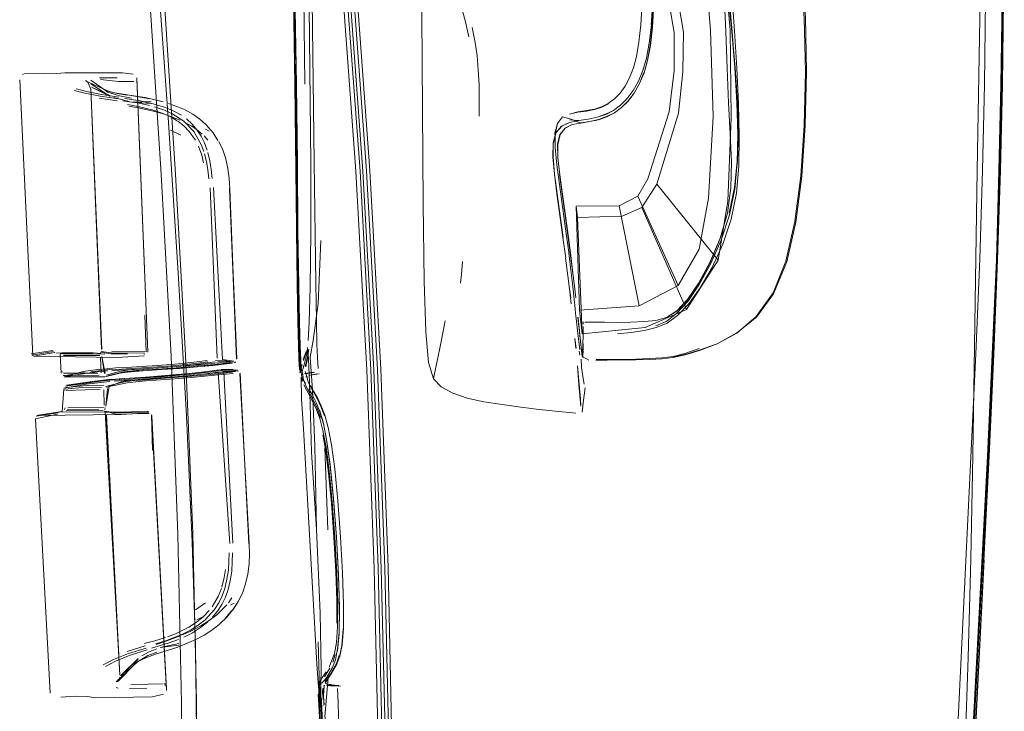
# Model space of a CAD drawing. Units: metres. Extents: x 3.84 to 12.66, y -5.37 to -2.09.
# Drawn here: x 10.88 to 11.01, y -2.69 to -2.6 of the extents above; entities that cross this region are included whole.
import ezdxf

# ---------------------------------------------------------------- set-up
doc = ezdxf.new("R2010")
doc.units = ezdxf.units.M
doc.header["$MEASUREMENT"] = 0

# ---------------------------------------------------------------- blocks, each defined once
blk = doc.blocks.new('9d5700f3-ecff-497b-a10d-882cb5aab586')
at = {"color": 18, "lineweight": 9, "true_color": 0x000000}
for p, q in [((10.91469, -2.60615), (10.9142, -2.57125)), ((11.0065, -2.61793), (11.00691, -2.59452)), ((10.8761, -2.60482), (10.87635, -2.6047)), ((10.8847, -2.60564), (10.88514, -2.60595)), ((10.88903, -2.60528), (10.88664, -2.60527)), ((10.95953, -2.60701), (10.96025, -2.60573)), ((10.88657, -2.60806), (10.88905, -2.60841)), ((10.89832, -2.60966), (10.89936, -2.61023)), ((10.89936, -2.61023), (10.90032, -2.61091)), ((10.89725, -2.61112), (10.89627, -2.61056)), ((10.90032, -2.61091), (10.90118, -2.61171)), ((10.89632, -2.61242), (10.89774, -2.61309)), ((10.89923, -2.61187), (10.89982, -2.61229)), ((10.90163, -2.61256), (10.90113, -2.6123)), ((10.90092, -2.61321), (10.90143, -2.61379)), ((11.0059, -2.6569), (11.0065, -2.61793)), ((10.96275, -2.61981), (10.9607, -2.62301)), ((10.93623, -2.63037), (10.93608, -2.63213)), ((10.95152, -2.63597), (10.95155, -2.63632)), ((10.95162, -2.63694), (10.95155, -2.63632)), ((10.95171, -2.63785), (10.95162, -2.63694)), ((10.96034, -2.63641), (10.95219, -2.637)), ((10.93386, -2.63847), (10.93371, -2.6392)), ((10.95179, -2.63853), (10.95171, -2.63785)), ((10.95179, -2.63853), (10.95193, -2.63982)), ((10.93371, -2.6392), (10.93315, -2.642)), ((10.95223, -2.64243), (10.95193, -2.63982)), ((10.95213, -2.63925), (10.9522, -2.63995)), ((10.9527, -2.63862), (10.9527, -2.63893)), ((10.95254, -2.64334), (10.95228, -2.64087)), ((10.97098, -2.6416), (10.97367, -2.64014)), ((10.88025, -2.64251), (10.87728, -2.643)), ((10.93285, -2.64352), (10.93315, -2.642)), ((10.87737, -2.64316), (10.88035, -2.64269)), ((10.88129, -2.64309), (10.88136, -2.64318)), ((10.8928, -2.64302), (10.89271, -2.64305)), ((10.95216, -2.64262), (10.95222, -2.64318)), ((10.95258, -2.64331), (10.95262, -2.64288)), ((11.00634, -2.643), (11.00373, -2.69689)), ((10.90491, -2.64416), (10.9044, -2.64423)), ((10.9052, -2.64409), (10.90505, -2.6442)), ((10.91492, -2.64413), (10.91481, -2.64471)), ((10.95194, -2.64464), (10.95214, -2.6472)), ((10.88154, -2.64542), (10.88157, -2.64548)), ((10.90282, -2.64565), (10.90283, -2.64548)), ((10.90703, -2.66894), (10.90586, -2.64565)), ((10.91486, -2.64575), (10.91472, -2.64539)), ((10.91503, -2.64613), (10.91483, -2.64612)), ((10.88176, -2.64796), (10.88181, -2.64789)), ((10.91515, -2.6468), (10.91513, -2.64676)), ((10.91542, -2.64739), (10.91515, -2.6468)), ((10.91588, -2.64808), (10.91544, -2.64733)), ((10.88186, -2.65061), (10.88189, -2.65047)), ((10.88196, -2.65038), (10.8819, -2.65045)), ((10.88742, -2.65055), (10.88729, -2.65053)), ((10.88746, -2.65043), (10.88745, -2.65035)), ((10.91682, -2.65169), (10.91635, -2.65043)), ((10.91686, -2.65018), (10.91735, -2.65145)), ((10.881, -2.65107), (10.87798, -2.65151)), ((10.88743, -2.65101), (10.88727, -2.65091)), ((10.88957, -2.6513), (10.89327, -2.65105)), ((10.89325, -2.65089), (10.89335, -2.65091)), ((10.91765, -2.65469), (10.91769, -2.65496)), ((10.91781, -2.66705), (10.91739, -2.65584)), ((11.0073, -2.67116), (11.00588, -2.69723)), ((10.90109, -2.67702), (10.89973, -2.67797)), ((10.90424, -2.67701), (10.90469, -2.67633)), ((10.90501, -2.67706), (10.90453, -2.67732)), ((10.90464, -2.67811), (10.90386, -2.6791)), ((10.90049, -2.68017), (10.8991, -2.68089)), ((10.90049, -2.68017), (10.90163, -2.67945)), ((10.90296, -2.67997), (10.90198, -2.68075)), ((10.89782, -2.68145), (10.8991, -2.68089)), ((10.91937, -2.68101), (10.91935, -2.68126)), ((10.89287, -2.68292), (10.89043, -2.68366)), ((10.89291, -2.68254), (10.89277, -2.68258)), ((10.89979, -2.68205), (10.89735, -2.68309)), ((10.88745, -2.68571), (10.88881, -2.68499)), ((10.89129, -2.68548), (10.89168, -2.68516)), ((10.88942, -2.68719), (10.88917, -2.68765)), ((10.8956, -2.68831), (10.89556, -2.68798)), ((10.9169, -2.688), (10.91681, -2.68823)), ((10.91721, -2.68836), (10.91741, -2.68831)), ((10.91763, -2.68807), (10.91746, -2.68789)), ((10.91751, -2.6877), (10.91754, -2.68766)), ((10.9179, -2.6882), (10.91825, -2.68821)), ((10.91832, -2.68819), (10.91797, -2.68816)), ((10.88916, -2.68868), (10.88892, -2.68857)), ((10.89073, -2.68874), (10.89311, -2.6887)), ((10.91718, -2.68869), (10.91718, -2.68918)), ((10.91671, -2.69096), (10.91667, -2.69026)), ((10.91679, -2.69005), (10.91683, -2.69051)), ((10.9172, -2.69112), (10.91717, -2.69107))]:
    blk.add_line(p, q, dxfattribs=at)
for points in [[(10.89739, -2.63192), (10.896, -2.61069), (10.8944, -2.5885), (10.89263, -2.56601), (10.89075, -2.54421), (10.88882, -2.52404), (10.88689, -2.5065), (10.88502, -2.49253), (10.88304, -2.48135)], [(10.91275, -2.57125), (10.91331, -2.6062), (10.91323, -2.59473), (10.91269, -2.56009), (10.9126, -2.54989), (10.91264, -2.54095), (10.91302, -2.53326)], [(10.91265, -2.54099), (10.91263, -2.54991), (10.91274, -2.5601), (10.91352, -2.6062), (10.91366, -2.61685)], [(10.89643, -2.64329), (10.89504, -2.61843), (10.89205, -2.57219), (10.89063, -2.55181)], [(11.00954, -2.61795), (11.00981, -2.60621), (11.00998, -2.59455), (11.01007, -2.5828), (11.01005, -2.57145), (11.00989, -2.56116), (11.00955, -2.5526)], [(11.00723, -2.6179), (11.00749, -2.60619), (11.00766, -2.59458), (11.00775, -2.58289), (11.00773, -2.57163), (11.00759, -2.56144)], [(11.0088, -2.64308), (11.0093, -2.63013), (11.00968, -2.61795), (11.00995, -2.60621), (11.01012, -2.59455), (11.01022, -2.5828), (11.0102, -2.57144), (11.01005, -2.56114)], [(10.91734, -2.56539), (10.91968, -2.59126), (10.92165, -2.61803), (10.92315, -2.64524)], [(10.92371, -2.64517), (10.92222, -2.618), (10.92025, -2.59124), (10.91788, -2.56533)], [(10.91825, -2.56531), (10.92062, -2.59123), (10.9226, -2.61801), (10.92411, -2.64521)], [(10.91921, -2.56519), (10.92158, -2.59114), (10.92355, -2.61791)], [(10.96763, -2.57838), (10.9653, -2.5725), (10.96201, -2.58569), (10.96311, -2.58849), (10.96389, -2.59186), (10.96513, -2.59908), (10.96513, -2.60433), (10.96444, -2.60991)], [(10.93061, -2.57477), (10.93066, -2.59666), (10.93084, -2.6225), (10.93099, -2.63306), (10.9312, -2.64)], [(10.96853, -2.62866), (10.96982, -2.62172), (10.97043, -2.61054), (10.97007, -2.59877), (10.96879, -2.5836), (10.96763, -2.57838)], [(10.97279, -2.6129), (10.97254, -2.60868), (10.97234, -2.60394), (10.97216, -2.59895), (10.97195, -2.594), (10.97165, -2.58939), (10.97124, -2.5854), (10.97071, -2.58197)], [(10.91366, -2.61685), (10.91372, -2.62611), (10.91317, -2.58292)], [(10.91515, -2.58277), (10.91548, -2.61692), (10.91548, -2.62639), (10.91541, -2.63386), (10.91526, -2.63864), (10.91512, -2.64118)], [(10.91596, -2.61678), (10.91566, -2.59468), (10.91546, -2.58289)], [(10.9519, -2.62436), (10.95257, -2.64025), (10.96115, -2.6394), (10.96681, -2.63694), (10.97112, -2.6302), (10.97246, -2.62213), (10.97293, -2.61071), (10.97277, -2.59869), (10.97138, -2.5829)], [(11.01011, -2.5828), (11.01003, -2.59455), (11.00986, -2.60622), (11.0096, -2.61796), (11.00922, -2.63013), (11.0087, -2.64308), (11.00804, -2.65697), (11.0073, -2.67116)], [(11.01, -2.58281), (11.00992, -2.59456), (11.00975, -2.60621), (11.00949, -2.61795)], [(10.98241, -2.61866), (10.98287, -2.61177), (10.98306, -2.60446), (10.9829, -2.59707), (10.98231, -2.58999), (10.98117, -2.5836)], [(10.98134, -2.58344), (10.98248, -2.58987), (10.98308, -2.59699), (10.98322, -2.60443), (10.98302, -2.61179)], [(10.97189, -2.58498), (10.97248, -2.58908), (10.97298, -2.59377), (10.97337, -2.59882), (10.97367, -2.60393), (10.97389, -2.60882), (10.97402, -2.61325), (10.97397, -2.61729)], [(10.96642, -2.59904), (10.96512, -2.59153), (10.96436, -2.58812)], [(10.97366, -2.60865), (10.97339, -2.6039), (10.97303, -2.59891), (10.97258, -2.59398), (10.97207, -2.58938)], [(10.92113, -2.5912), (10.92311, -2.61798), (10.92461, -2.64517), (10.92561, -2.67228), (10.9262, -2.69828)], [(10.96084, -2.59124), (10.96074, -2.59497), (10.96057, -2.59801), (10.96032, -2.60041)], [(10.97303, -2.59891), (10.9734, -2.60389), (10.97299, -2.59895), (10.97251, -2.59407), (10.97299, -2.59895), (10.97346, -2.60388)], [(10.8984, -2.64319), (10.89702, -2.61841), (10.89548, -2.59435)], [(10.93709, -2.59965), (10.93663, -2.59759), (10.93589, -2.59492)], [(10.96185, -2.60084), (10.96213, -2.59832), (10.96235, -2.59519), (10.96215, -2.59834), (10.96188, -2.60085), (10.9615, -2.60288), (10.96101, -2.60457)], [(10.96201, -2.59803), (10.9622, -2.5949), (10.96199, -2.59804)], [(10.93753, -2.59838), (10.93795, -2.60044), (10.9382, -2.60227), (10.93836, -2.60419)], [(10.97112, -2.6302), (10.96275, -2.61981), (10.9657, -2.6101), (10.96631, -2.60441), (10.96642, -2.59904)], [(10.96032, -2.60041), (10.95999, -2.60233), (10.95957, -2.6039), (10.95904, -2.60525), (10.95843, -2.6064)], [(10.96185, -2.60084), (10.96148, -2.60286), (10.96101, -2.60457), (10.9604, -2.60605), (10.95968, -2.60734), (10.95883, -2.60841)], [(10.87644, -2.60468), (10.87913, -2.60471), (10.88081, -2.60467)], [(10.88081, -2.60467), (10.88191, -2.60457), (10.88976, -2.60459), (10.89125, -2.60477)], [(10.93847, -2.6105), (10.9385, -2.60835), (10.93847, -2.60623), (10.93836, -2.60419)], [(10.95683, -2.60972), (10.95781, -2.60901), (10.95872, -2.60811), (10.95953, -2.60701), (10.96024, -2.60573), (10.96086, -2.60425), (10.96024, -2.60573)], [(10.95883, -2.60841), (10.95794, -2.60934), (10.95885, -2.60844), (10.95968, -2.60734), (10.96038, -2.60603), (10.96099, -2.60455)], [(10.97338, -2.62027), (10.97378, -2.61667), (10.97389, -2.61282), (10.97376, -2.60858), (10.97346, -2.60388)], [(10.87751, -2.64327), (10.87573, -2.60555)], [(10.87574, -2.60531)], [(10.88464, -2.60543)], [(10.88464, -2.60543)], [(10.89043, -2.60764), (10.88905, -2.6074), (10.88796, -2.60713), (10.88482, -2.60572)], [(10.88691, -2.64235), (10.88546, -2.60683), (10.88692, -2.64237), (10.88546, -2.6068), (10.88695, -2.6424), (10.88546, -2.6068), (10.88505, -2.60586)], [(10.88543, -2.60558), (10.88776, -2.60722)], [(10.88546, -2.6061), (10.88804, -2.60775), (10.88556, -2.60653), (10.88803, -2.60769)], [(10.88676, -2.60551), (10.88925, -2.60576), (10.89133, -2.60577)], [(10.89146, -2.60543)], [(10.89165, -2.60502)], [(10.89171, -2.60525)], [(10.89171, -2.60525), (10.89323, -2.64274)], [(10.89323, -2.64274), (10.89173, -2.60538)], [(10.91374, -2.63861), (10.91365, -2.63348), (10.91331, -2.6062)], [(10.91382, -2.63873), (10.91373, -2.63354), (10.91339, -2.60621)], [(10.88317, -2.607), (10.88461, -2.60736), (10.88672, -2.60776), (10.88916, -2.60812)], [(10.88928, -2.60791), (10.88691, -2.60755), (10.88486, -2.60715), (10.88346, -2.60679)], [(10.88905, -2.6074), (10.88749, -2.60702), (10.88868, -2.60731), (10.89019, -2.60756)], [(10.88776, -2.60722), (10.88935, -2.60773)], [(10.89019, -2.60756), (10.89353, -2.60814), (10.89067, -2.60763)], [(10.89067, -2.60763), (10.89287, -2.60797), (10.89531, -2.60853)], [(10.95843, -2.6064), (10.95773, -2.60737), (10.95696, -2.60815), (10.95613, -2.60876), (10.95522, -2.60921)], [(10.95682, -2.60972), (10.9578, -2.60901), (10.95871, -2.60811), (10.95952, -2.60701)], [(10.88857, -2.60794), (10.89068, -2.6085)], [(10.89101, -2.60803), (10.88935, -2.60773)], [(10.88977, -2.60839), (10.89203, -2.60874), (10.89345, -2.60905)], [(10.88977, -2.60884)], [(10.88977, -2.60884)], [(10.89008, -2.60808), (10.8922, -2.60841), (10.89366, -2.60872)], [(10.89399, -2.60968), (10.89191, -2.60918), (10.89044, -2.60893)], [(10.8937, -2.60879), (10.89113, -2.60858), (10.89368, -2.60852)], [(10.89366, -2.60872), (10.89564, -2.60932), (10.89679, -2.60981), (10.89783, -2.61039)], [(10.89832, -2.60966), (10.89721, -2.60918), (10.89604, -2.60877)], [(10.95617, -2.60881), (10.95525, -2.60927), (10.95425, -2.6096), (10.95315, -2.60981)], [(10.97366, -2.60865), (10.9738, -2.61295), (10.97373, -2.61686), (10.97339, -2.6205), (10.97267, -2.624)], [(10.89212, -2.60941), (10.89065, -2.60912)], [(10.89763, -2.61106), (10.89549, -2.61025), (10.894, -2.60983), (10.89212, -2.60941)], [(10.89399, -2.60968), (10.89519, -2.61008), (10.89627, -2.61056)], [(10.89649, -2.61013), (10.89538, -2.60964), (10.89415, -2.60924)], [(10.89817, -2.61119), (10.89649, -2.61013)], [(10.95315, -2.60981), (10.95197, -2.60997), (10.95081, -2.61021), (10.95198, -2.6099)], [(10.95081, -2.61021)], [(10.95522, -2.60921), (10.95423, -2.60953), (10.95314, -2.60975), (10.95198, -2.6099)], [(10.95208, -2.61111), (10.95339, -2.61091), (10.95462, -2.61064), (10.95576, -2.61025), (10.95682, -2.60972)], [(10.95238, -2.61144), (10.9536, -2.61125), (10.95479, -2.61099), (10.95591, -2.6106), (10.95696, -2.61005), (10.95589, -2.61057), (10.95478, -2.61096), (10.95359, -2.61122), (10.95237, -2.61141)], [(10.95683, -2.60972), (10.95577, -2.61026), (10.95462, -2.61065), (10.95338, -2.61092)], [(10.95794, -2.60934), (10.95696, -2.61005), (10.95793, -2.60932)], [(10.96015, -2.62144), (10.96152, -2.61907), (10.96444, -2.60991)], [(10.89815, -2.61183), (10.89732, -2.61117)], [(10.89923, -2.61187), (10.89813, -2.61127)], [(10.90087, -2.61533), (10.90052, -2.61436), (10.89953, -2.61261), (10.89817, -2.61119)], [(10.90132, -2.61517), (10.90096, -2.61417), (10.90052, -2.61325), (10.89994, -2.61235), (10.89928, -2.61158), (10.89852, -2.61089)], [(10.95082, -2.61137), (10.94973, -2.61187), (10.94896, -2.61276), (10.94859, -2.61417)], [(10.94917, -2.61149), (10.9488, -2.61298)], [(10.94917, -2.61149), (10.94886, -2.6129), (10.94887, -2.6148), (10.94911, -2.61714)], [(10.94917, -2.61149), (10.94986, -2.61061)], [(10.95084, -2.61136), (10.94976, -2.61185)], [(10.9498, -2.61092)], [(10.95105, -2.61093), (10.94986, -2.61061)], [(10.94992, -2.61076)], [(10.95023, -2.61216), (10.9512, -2.61166), (10.95021, -2.61213)], [(10.95339, -2.61091), (10.95208, -2.61111), (10.95082, -2.61137)], [(10.95083, -2.61102), (10.95209, -2.6111)], [(10.95105, -2.61093), (10.95238, -2.61144), (10.9512, -2.61166)], [(10.89815, -2.61183), (10.89889, -2.61259)], [(10.89889, -2.61259), (10.89973, -2.61378)], [(10.90067, -2.61298), (10.89982, -2.61229)], [(10.90118, -2.61171), (10.90215, -2.61276)], [(10.90215, -2.61276), (10.90281, -2.61381)], [(10.94862, -2.61415), (10.94899, -2.61274), (10.94976, -2.61185)], [(10.94899, -2.61274), (10.94863, -2.6141)], [(10.97142, -2.62722), (10.97242, -2.62375), (10.97288, -2.6203), (10.97296, -2.61673), (10.97279, -2.6129)], [(10.97871, -2.63477), (10.98049, -2.6304), (10.98174, -2.62499), (10.98255, -2.61872), (10.98302, -2.61179)], [(10.90291, -2.61396), (10.90346, -2.61511), (10.90387, -2.61635), (10.90417, -2.61766)], [(10.90085, -2.61687), (10.90059, -2.61583), (10.90015, -2.61462)], [(10.90155, -2.61906), (10.90142, -2.61786), (10.90123, -2.61672), (10.90096, -2.61564)], [(10.902, -2.61901), (10.90187, -2.61778), (10.90168, -2.61661), (10.90142, -2.61549)], [(10.91625, -2.63849), (10.91616, -2.63338), (10.91596, -2.61678)], [(10.94949, -2.61851), (10.94923, -2.61621), (10.94949, -2.61851), (10.95067, -2.62711)], [(10.97338, -2.62027), (10.97262, -2.62375), (10.97335, -2.6203), (10.97374, -2.6167)], [(10.90535, -2.64371), (10.90444, -2.62043), (10.90435, -2.61901), (10.90417, -2.61766)], [(10.92688, -2.72196), (10.92661, -2.69818), (10.92604, -2.6722), (10.92505, -2.6451), (10.92355, -2.61791)], [(10.95067, -2.62876), (10.95029, -2.6259), (10.94911, -2.61714)], [(10.96558, -2.63777), (10.96707, -2.63619), (10.96869, -2.63396), (10.97031, -2.63117), (10.97178, -2.62798), (10.97292, -2.62456), (10.97364, -2.62102), (10.97397, -2.61729)], [(11.00634, -2.643), (11.00685, -2.63005), (11.00723, -2.6179)], [(11.00949, -2.61795), (11.00917, -2.63012), (11.00866, -2.64308), (11.00801, -2.65696), (11.00729, -2.67116)], [(11.00793, -2.65696), (11.00917, -2.63012), (11.00954, -2.61795)], [(10.94952, -2.62409), (10.94912, -2.62112), (10.94877, -2.61842), (10.94914, -2.6211), (10.94994, -2.62709)], [(10.94946, -2.61849), (10.95065, -2.6271), (10.95102, -2.62992)], [(10.97863, -2.63467), (10.98038, -2.6303), (10.98161, -2.6249), (10.98241, -2.61866)], [(10.90177, -2.62029), (10.9027, -2.64357)], [(10.90344, -2.64374), (10.90219, -2.62027)], [(10.90535, -2.64371), (10.90439, -2.62039), (10.90539, -2.64367)], [(10.96565, -2.63365), (10.96034, -2.63641), (10.95762, -2.62276), (10.96015, -2.62144), (10.96565, -2.63365), (10.96853, -2.62866)], [(10.9519, -2.62436), (10.95172, -2.62282), (10.95762, -2.62276)], [(10.95172, -2.62282), (10.95219, -2.637), (10.95257, -2.64025)], [(10.96681, -2.63694), (10.9607, -2.62301), (10.95801, -2.62418), (10.9519, -2.62436)], [(10.97142, -2.62722), (10.97243, -2.62375), (10.97139, -2.62718), (10.97003, -2.63043), (10.9685, -2.63329), (10.96694, -2.63556)], [(10.94952, -2.62409), (10.94992, -2.62711), (10.95032, -2.62992), (10.94992, -2.62711)], [(10.97267, -2.624), (10.97155, -2.62743), (10.97013, -2.63066), (10.96856, -2.63352), (10.96698, -2.63583)], [(10.91365, -2.63345), (10.91355, -2.62609), (10.91365, -2.63348), (10.91373, -2.63854), (10.91381, -2.64173)], [(10.91405, -2.64371), (10.91399, -2.64186), (10.9139, -2.63863), (10.91382, -2.63349), (10.91372, -2.62611), (10.91396, -2.63869)], [(10.91539, -2.64343), (10.91583, -2.64117), (10.9165, -2.63611), (10.91686, -2.62748)], [(10.95102, -2.62992), (10.95133, -2.63232), (10.95157, -2.63411), (10.95135, -2.63233), (10.95104, -2.62993), (10.95067, -2.62711)], [(10.96548, -2.63716), (10.96692, -2.63568), (10.9685, -2.63339), (10.97006, -2.6305), (10.97142, -2.62722)], [(10.95067, -2.62876), (10.95098, -2.63118), (10.9512, -2.63299), (10.95134, -2.63425)], [(10.95082, -2.63411), (10.9506, -2.63233), (10.95029, -2.62993), (10.95062, -2.63232), (10.95085, -2.6341)], [(10.89988, -2.69461), (10.89973, -2.68291), (10.8993, -2.66871), (10.8985, -2.65148), (10.89739, -2.63192)], [(10.93608, -2.63213), (10.93595, -2.63332)], [(10.95106, -2.63617), (10.95082, -2.63411), (10.95099, -2.63534)], [(10.95134, -2.63425), (10.95152, -2.63597)], [(10.95155, -2.6341), (10.9517, -2.63534), (10.95157, -2.63411)], [(10.9517, -2.63534)], [(10.96698, -2.63583), (10.96551, -2.63745), (10.9641, -2.63851), (10.96263, -2.63914)], [(10.96409, -2.63802), (10.96549, -2.63711), (10.96694, -2.63556)], [(10.97863, -2.63467), (10.97632, -2.6379), (10.97369, -2.64018), (10.97098, -2.6416), (10.97367, -2.64014), (10.97637, -2.63798), (10.97871, -2.63477)], [(10.95187, -2.63701)], [(10.95419, -2.63866), (10.95559, -2.63868), (10.95733, -2.63869), (10.95921, -2.63867), (10.96105, -2.63859), (10.96264, -2.63843), (10.96409, -2.63802), (10.96548, -2.63716)], [(10.89299, -2.64271), (10.89281, -2.63771)], [(10.91625, -2.63849), (10.91633, -2.64168), (10.9164, -2.64349), (10.91648, -2.64498)], [(10.95121, -2.63745)], [(10.95122, -2.63754)], [(10.95127, -2.63826)], [(10.95195, -2.63756)], [(10.95195, -2.63756)], [(10.95197, -2.6378)], [(10.9521, -2.63924), (10.95197, -2.63799)], [(10.95228, -2.64087), (10.95214, -2.63957), (10.95199, -2.638)], [(10.96107, -2.63979), (10.96268, -2.63941), (10.96415, -2.63879), (10.96558, -2.63777)], [(10.91374, -2.63861), (10.91381, -2.64183), (10.91388, -2.64366), (10.91397, -2.64518)], [(10.91407, -2.64552), (10.91398, -2.64391), (10.91391, -2.64201), (10.91382, -2.63873)], [(10.91417, -2.64484), (10.91411, -2.64384), (10.91404, -2.64195), (10.91396, -2.63869)], [(10.9527, -2.64023), (10.95271, -2.63923)], [(10.95271, -2.63923)], [(10.95419, -2.63866), (10.9529, -2.63864)], [(10.9574, -2.64025), (10.95926, -2.64006), (10.96107, -2.63979)], [(10.9312, -2.64), (10.93158, -2.64417), (10.93224, -2.64639), (10.9333, -2.64752)], [(10.95152, -2.64035)], [(10.95157, -2.64087), (10.95172, -2.64223)], [(10.95157, -2.64087), (10.95169, -2.64224)], [(10.95218, -2.63993), (10.95257, -2.64335)], [(10.95267, -2.64158), (10.95269, -2.64051)], [(10.9527, -2.63997), (10.95269, -2.64101)], [(10.88688, -2.64254)], [(10.88688, -2.64254)], [(10.88691, -2.64235)], [(10.91397, -2.64518), (10.91387, -2.64353), (10.91381, -2.64173)], [(10.91498, -2.64243), (10.91451, -2.64388)], [(10.91474, -2.64466), (10.91506, -2.64338), (10.91524, -2.64238)], [(10.91479, -2.64371), (10.91509, -2.64253)], [(10.91498, -2.64243)], [(10.91503, -2.64227), (10.91517, -2.64372), (10.91505, -2.64213)], [(10.91503, -2.64227), (10.91509, -2.64341)], [(10.91518, -2.64249)], [(10.95223, -2.64243)], [(10.95262, -2.64288), (10.95267, -2.64158)], [(10.95269, -2.6423), (10.95266, -2.64348), (10.95268, -2.64162)], [(10.95988, -2.6437), (10.96179, -2.64364), (10.96344, -2.64354), (10.96497, -2.64333), (10.96659, -2.64293), (10.96852, -2.64228)], [(10.96345, -2.64367), (10.96498, -2.64349), (10.96661, -2.64314), (10.96858, -2.64255)], [(10.96492, -2.64339), (10.96656, -2.64306), (10.96854, -2.6425), (10.97098, -2.6416), (10.96858, -2.64255)], [(10.89275, -2.64326), (10.88906, -2.64347), (10.87768, -2.64331), (10.88051, -2.64281)], [(10.88126, -2.64297), (10.88567, -2.64283)], [(10.88138, -2.64564), (10.88128, -2.64307)], [(10.88582, -2.64287), (10.88147, -2.64284)], [(10.88688, -2.64305), (10.88161, -2.64298)], [(10.88669, -2.64321), (10.8817, -2.64321)], [(10.88683, -2.64295), (10.88582, -2.64287)], [(10.88672, -2.64277), (10.88818, -2.64299), (10.89045, -2.643)], [(10.88675, -2.64347), (10.88687, -2.64557)], [(10.88687, -2.64266), (10.88826, -2.64286), (10.89279, -2.64289)], [(10.88731, -2.64568), (10.88696, -2.64333), (10.88741, -2.64568)], [(10.88703, -2.64274)], [(10.89285, -2.64272), (10.88831, -2.64269)], [(10.89243, -2.64473), (10.89451, -2.64459), (10.89647, -2.64444), (10.89829, -2.64427), (10.89992, -2.6441), (10.90134, -2.64392)], [(10.89264, -2.64306)], [(10.89296, -2.6429)], [(10.89319, -2.64293)], [(10.8932, -2.64289)], [(10.89519, -2.75983), (10.89654, -2.75124), (10.89735, -2.74148), (10.89776, -2.7288), (10.89793, -2.71149), (10.89781, -2.69072), (10.89733, -2.66769), (10.89643, -2.64329)], [(10.8984, -2.64319), (10.89936, -2.66753), (10.89989, -2.69052), (10.90005, -2.71119)], [(10.90233, -2.6436)], [(10.90243, -2.64396), (10.90402, -2.64392)], [(10.90275, -2.64393)], [(10.9028, -2.64406), (10.90394, -2.64404), (10.905, -2.644), (10.90344, -2.64374)], [(10.90539, -2.64367)], [(10.91406, -2.64561), (10.91405, -2.64371)], [(10.91479, -2.64371), (10.91446, -2.64501)], [(10.91447, -2.64378), (10.91485, -2.64268)], [(10.91481, -2.64471), (10.91509, -2.64343)], [(10.91481, -2.64478), (10.91506, -2.64349)], [(10.91485, -2.64268)], [(10.91506, -2.64264)], [(10.91547, -2.65153), (10.91531, -2.64684), (10.91517, -2.64372)], [(10.91518, -2.64295)], [(10.91521, -2.64289)], [(10.91539, -2.64343), (10.91573, -2.64796), (10.91606, -2.65555), (10.91626, -2.66697)], [(10.93285, -2.64352), (10.9325, -2.64527), (10.93224, -2.64639)], [(10.95184, -2.64384)], [(10.95285, -2.64714), (10.95263, -2.6461), (10.95248, -2.64486), (10.95241, -2.6437)], [(10.95254, -2.64358)], [(10.95256, -2.64355)], [(10.95257, -2.64335), (10.95345, -2.64385)], [(10.95257, -2.64372)], [(10.95258, -2.64331)], [(10.95346, -2.64378)], [(10.95444, -2.64385), (10.95597, -2.64385), (10.95786, -2.64383), (10.95988, -2.64381), (10.9618, -2.64376), (10.96345, -2.64367)], [(10.95988, -2.6437), (10.95786, -2.64374), (10.95597, -2.64376), (10.95445, -2.64377)], [(11.0055, -2.70763), (11.0061, -2.69723), (11.00817, -2.65697), (11.0088, -2.64308)], [(10.88442, -2.64539), (10.88641, -2.64514), (10.88762, -2.64502), (10.88888, -2.64492), (10.89028, -2.64485), (10.89243, -2.64473)], [(10.89456, -2.64478), (10.89247, -2.64492), (10.8903, -2.64504), (10.8889, -2.64511), (10.88769, -2.64519), (10.88649, -2.6453), (10.88543, -2.64543)], [(10.9044, -2.64423), (10.90233, -2.64444), (10.9001, -2.64465), (10.89772, -2.64484), (10.89521, -2.64503), (10.89261, -2.64519), (10.89158, -2.64527), (10.88997, -2.64544), (10.88753, -2.64602)], [(10.88763, -2.64586), (10.88957, -2.64537), (10.89075, -2.64519), (10.89263, -2.64504), (10.89525, -2.64487), (10.89776, -2.64469), (10.90015, -2.64449), (10.90239, -2.64428)], [(10.88832, -2.64526), (10.89033, -2.64517), (10.89253, -2.64504), (10.89464, -2.6449)], [(10.88984, -2.64555), (10.89151, -2.64537), (10.89257, -2.64529), (10.89516, -2.64513), (10.89765, -2.64494)], [(10.90477, -2.64427), (10.90212, -2.64458), (10.89991, -2.64478), (10.89756, -2.64497), (10.89509, -2.64515), (10.89252, -2.64532)], [(10.90144, -2.6441), (10.90001, -2.64428), (10.89837, -2.64446), (10.89654, -2.64462), (10.89456, -2.64478)], [(10.9024, -2.6441), (10.90014, -2.6444), (10.89848, -2.64458), (10.89664, -2.64475), (10.89464, -2.6449)], [(10.90477, -2.64427), (10.90224, -2.64455), (10.90002, -2.64475), (10.89765, -2.64494)], [(10.90325, -2.64517), (10.90203, -2.64532), (10.90057, -2.6455)], [(10.90299, -2.64518), (10.90069, -2.64548)], [(10.90144, -2.6441)], [(10.90239, -2.64428), (10.90452, -2.64406)], [(10.9024, -2.6441)], [(10.90564, -2.64536), (10.90448, -2.64524), (10.90322, -2.64528)], [(10.90553, -2.64521), (10.90438, -2.64514), (10.90325, -2.64517)], [(10.90329, -2.64515), (10.90481, -2.64512)], [(10.90329, -2.64515)], [(10.90491, -2.64416)], [(10.90535, -2.64517)], [(10.90553, -2.64521)], [(10.914, -2.64548), (10.9143, -2.64451)], [(10.91417, -2.64484), (10.91431, -2.64587)], [(10.91455, -2.64456), (10.91424, -2.64576), (10.91433, -2.64679)], [(10.91461, -2.64436)], [(10.92476, -2.6984), (10.92416, -2.67237), (10.92315, -2.64524)], [(10.92554, -2.72197), (10.92527, -2.69822), (10.9247, -2.67225), (10.92371, -2.64517)], [(10.92411, -2.64521), (10.92512, -2.67233), (10.92572, -2.69834), (10.92601, -2.72214)], [(10.95194, -2.64464), (10.95211, -2.64721), (10.95237, -2.65016), (10.95231, -2.64913), (10.95214, -2.6472)], [(10.88141, -2.64581)], [(10.88157, -2.64548)], [(10.88163, -2.64606)], [(10.88165, -2.646)], [(10.88166, -2.646), (10.88452, -2.64556)], [(10.8817, -2.64592), (10.88447, -2.64593), (10.88661, -2.6459)], [(10.88434, -2.64563), (10.88171, -2.64561)], [(10.88466, -2.64567), (10.88179, -2.64611), (10.88442, -2.64539)], [(10.88179, -2.64611), (10.88466, -2.64612), (10.88693, -2.64614)], [(10.88738, -2.64613), (10.88196, -2.64615)], [(10.882, -2.6474), (10.88489, -2.64698), (10.88688, -2.64673), (10.88809, -2.6466), (10.8893, -2.64652), (10.8907, -2.64643), (10.89288, -2.64629), (10.89497, -2.64614)], [(10.88436, -2.64563), (10.88639, -2.64564)], [(10.88466, -2.64567), (10.88661, -2.64542), (10.88779, -2.6453)], [(10.90057, -2.6455), (10.8989, -2.64568), (10.89704, -2.64586), (10.89504, -2.64603), (10.89292, -2.64618), (10.89072, -2.64633), (10.8893, -2.64641), (10.88818, -2.6465), (10.88699, -2.64662), (10.88593, -2.64674)], [(10.88607, -2.64671), (10.88711, -2.64659), (10.88828, -2.64647)], [(10.88731, -2.64568)], [(10.88984, -2.64555), (10.88738, -2.64613)], [(10.88747, -2.64744), (10.88983, -2.64687), (10.89105, -2.64669), (10.89298, -2.64652), (10.89559, -2.64633), (10.8981, -2.64613), (10.90049, -2.64593), (10.90274, -2.64571)], [(10.88757, -2.64758), (10.88967, -2.64676), (10.89093, -2.64658), (10.89294, -2.64641), (10.89553, -2.64622), (10.89803, -2.64602), (10.9004, -2.64581), (10.90263, -2.6456), (10.9047, -2.64538)], [(10.88864, -2.64671), (10.8907, -2.64661), (10.89286, -2.64647)], [(10.88877, -2.64643), (10.89075, -2.64631), (10.89296, -2.64616), (10.8951, -2.646)], [(10.88933, -2.64564), (10.89045, -2.64549), (10.89252, -2.64532)], [(10.89201, -2.64677), (10.89302, -2.64669), (10.89564, -2.6465), (10.89816, -2.6463), (10.90056, -2.64609), (10.90281, -2.64588), (10.9049, -2.64566)], [(10.89691, -2.64615), (10.89494, -2.64631), (10.89286, -2.64647)], [(10.89497, -2.64614), (10.89696, -2.64597), (10.89879, -2.6458)], [(10.8951, -2.646), (10.89713, -2.64583), (10.899, -2.64566), (10.90069, -2.64548)], [(10.89691, -2.64615), (10.89873, -2.64598), (10.90037, -2.6458), (10.90181, -2.64562)], [(10.90289, -2.6453), (10.9019, -2.64544), (10.90045, -2.64562), (10.89879, -2.6458)], [(10.90181, -2.64562), (10.90283, -2.64548), (10.90443, -2.66891)], [(10.90274, -2.64571), (10.90482, -2.64549)], [(10.90289, -2.6453), (10.90391, -2.6454), (10.90519, -2.6454)], [(10.90361, -2.64543), (10.90485, -2.66888)], [(10.9049, -2.64566)], [(10.90615, -2.67568), (10.90659, -2.67442), (10.90689, -2.67309), (10.90706, -2.67171), (10.90712, -2.67033), (10.90708, -2.66897), (10.90582, -2.64569), (10.90708, -2.66897)], [(10.90586, -2.64565)], [(10.91411, -2.64584)], [(10.91417, -2.64598)], [(10.9142, -2.64616), (10.91424, -2.64915), (10.91448, -2.65323)], [(10.91479, -2.64704), (10.91423, -2.64618)], [(10.91434, -2.64572)], [(10.91436, -2.64556), (10.9145, -2.64658)], [(10.91441, -2.64592)], [(10.91496, -2.64763), (10.9145, -2.64658)], [(10.91586, -2.6455), (10.91462, -2.64566)], [(10.91473, -2.6457), (10.91598, -2.64554)], [(10.91477, -2.6456)], [(10.91478, -2.64598)], [(10.91515, -2.6468), (10.91486, -2.64575)], [(10.91488, -2.64566)], [(10.91493, -2.64579)], [(10.9151, -2.64574)], [(10.91529, -2.64576)], [(10.91534, -2.64591), (10.91637, -2.64571)], [(10.91546, -2.64592), (10.91663, -2.6457)], [(10.91546, -2.64592)], [(10.9155, -2.64582)], [(10.91598, -2.64554)], [(10.91624, -2.64578)], [(10.91632, -2.64566)], [(10.91636, -2.64565)], [(10.91662, -2.64567)], [(10.91682, -2.64557)], [(10.9169, -2.64548)], [(10.88152, -2.65088), (10.88175, -2.64782)], [(10.88176, -2.64766), (10.88481, -2.64714), (10.88682, -2.64689), (10.88804, -2.64676)], [(10.88183, -2.64752)], [(10.88186, -2.6478), (10.8848, -2.64756), (10.88692, -2.64758)], [(10.88203, -2.64798), (10.8847, -2.6479), (10.88673, -2.64787)], [(10.88204, -2.6476), (10.88497, -2.64732), (10.88723, -2.64728)], [(10.88212, -2.64729)], [(10.88593, -2.64674), (10.88213, -2.64729)], [(10.88607, -2.64671), (10.88228, -2.64725)], [(10.88729, -2.65002), (10.88722, -2.64791)], [(10.89043, -2.64694), (10.88795, -2.64747), (10.88751, -2.65013), (10.88774, -2.64772)], [(10.89201, -2.64677), (10.89043, -2.64694)], [(10.91528, -2.6486), (10.91453, -2.64721)], [(10.91496, -2.64763), (10.91586, -2.64935), (10.91635, -2.65043)], [(10.91506, -2.64685)], [(10.91673, -2.6509), (10.91623, -2.64966), (10.91572, -2.64863), (10.91523, -2.64775)], [(10.91542, -2.64739), (10.91634, -2.64909), (10.91686, -2.65018)], [(10.9333, -2.64752), (10.93487, -2.64838), (10.93685, -2.64903), (10.93913, -2.64953), (10.94162, -2.64992)], [(10.95275, -2.64934), (10.95297, -2.64763)], [(10.88193, -2.64813)], [(10.91528, -2.6486), (10.91576, -2.64953), (10.91625, -2.6506), (10.91671, -2.65184)], [(10.91588, -2.64808), (10.91639, -2.64901), (10.91692, -2.65009), (10.91741, -2.65136), (10.91788, -2.65305)], [(10.88222, -2.65062), (10.88655, -2.65056)], [(10.88222, -2.65062)], [(10.88726, -2.65029), (10.8823, -2.65036)], [(10.88724, -2.65053)], [(10.88754, -2.65015)], [(10.91667, -2.65064), (10.91716, -2.65229), (10.91765, -2.65469)], [(10.94162, -2.64992), (10.9442, -2.65028), (10.94669, -2.65058), (10.9489, -2.65083), (10.95168, -2.65112)], [(10.95275, -2.64934), (10.95254, -2.65095)], [(10.87988, -2.68937), (10.87788, -2.65187), (10.88091, -2.65125)], [(10.8779, -2.65167)], [(10.88114, -2.65095), (10.87813, -2.6514), (10.88957, -2.6513)], [(10.88152, -2.65089), (10.87827, -2.65136)], [(10.88754, -2.65094), (10.88129, -2.65092), (10.88754, -2.65094), (10.88875, -2.65097), (10.89101, -2.65094)], [(10.88714, -2.65072), (10.8821, -2.6508)], [(10.88714, -2.65072)], [(10.88733, -2.65082), (10.88885, -2.65107), (10.89336, -2.651)], [(10.88739, -2.65096), (10.88942, -2.68685)], [(10.88748, -2.65095)], [(10.88764, -2.65073)], [(10.88776, -2.65092), (10.88891, -2.65122), (10.89342, -2.65116)], [(10.89091, -2.65092), (10.89318, -2.65089), (10.88865, -2.65095)], [(10.89333, -2.65092)], [(10.89337, -2.65105)], [(10.89352, -2.65101)], [(10.89375, -2.65133), (10.89386, -2.65617)], [(10.89375, -2.65133), (10.89577, -2.68902)], [(10.89393, -2.65618), (10.89379, -2.65152), (10.89578, -2.68876)], [(10.89393, -2.65618), (10.8938, -2.65143)], [(10.91691, -2.686), (10.91677, -2.67844), (10.91626, -2.66697), (10.91557, -2.65644), (10.91547, -2.65153)], [(10.91799, -2.65897), (10.91758, -2.65576), (10.91715, -2.65348), (10.91671, -2.65184)], [(10.91858, -2.66275), (10.91899, -2.66805), (10.9186, -2.66288), (10.91815, -2.65836), (10.91769, -2.65496), (10.91722, -2.65256), (10.91673, -2.6509)], [(10.91658, -2.68897), (10.91649, -2.68795), (10.91633, -2.68535), (10.91448, -2.65323)], [(10.91788, -2.65305), (10.91833, -2.65542), (10.91876, -2.65872), (10.91918, -2.66307)], [(10.91905, -2.67979), (10.91907, -2.67677), (10.91893, -2.67272), (10.91866, -2.66806), (10.91831, -2.66339), (10.91792, -2.6593), (10.91753, -2.65624), (10.91712, -2.65406)], [(10.91858, -2.66275), (10.91812, -2.65813), (10.91765, -2.65469)], [(11.00426, -2.70643), (11.00486, -2.69653), (11.00529, -2.6845), (11.00563, -2.671), (11.0059, -2.6569)], [(11.00429, -2.71594), (11.00518, -2.70759), (11.00579, -2.69721), (11.00793, -2.65696)], [(10.91799, -2.65897), (10.9184, -2.66322), (10.91876, -2.66806)], [(10.91976, -2.68276), (10.91994, -2.68049), (10.91997, -2.67725), (10.91983, -2.67294), (10.91955, -2.66801), (10.91918, -2.66307)], [(10.91798, -2.68581), (10.91872, -2.68394), (10.91899, -2.68245), (10.91916, -2.68025), (10.91918, -2.6771), (10.91904, -2.67288), (10.91876, -2.66806)], [(10.91941, -2.67788), (10.91927, -2.67331), (10.91899, -2.66805), (10.91928, -2.6732), (10.91942, -2.67768)], [(10.90374, -2.67507), (10.904, -2.67403), (10.90423, -2.67256), (10.90431, -2.67139), (10.90434, -2.67017)], [(10.90453, -2.6738), (10.90469, -2.67263), (10.90477, -2.67142), (10.90479, -2.67017)], [(10.99043, -2.73197), (10.9959, -2.73016), (11.0001, -2.72708), (11.00285, -2.72241), (11.00445, -2.71596), (11.00533, -2.7076), (11.00593, -2.69721), (11.00729, -2.67116)], [(11.00463, -2.71598), (11.00554, -2.70762), (11.00613, -2.69723), (11.00746, -2.67116)], [(10.90384, -2.67248), (10.90367, -2.67357), (10.90335, -2.67487)], [(10.90453, -2.6738), (10.9042, -2.67522), (10.90384, -2.67623)], [(10.89905, -2.68077), (10.90012, -2.68009), (10.90107, -2.67933), (10.90235, -2.67791), (10.90292, -2.67703), (10.90339, -2.67605), (10.90374, -2.67507)], [(10.90284, -2.67615), (10.90201, -2.67758)], [(10.90284, -2.67615), (10.90328, -2.67506)], [(10.90482, -2.67803), (10.90551, -2.67695), (10.90487, -2.67791), (10.90558, -2.67685), (10.90615, -2.67568)], [(10.90401, -2.67728), (10.90267, -2.67865), (10.90163, -2.67945)], [(10.90384, -2.67623), (10.90335, -2.67726), (10.90276, -2.67817), (10.90207, -2.679)], [(10.89994, -2.67933), (10.90085, -2.67888), (10.90161, -2.67807)], [(10.90482, -2.67803), (10.90401, -2.679), (10.90296, -2.67997)], [(10.91846, -2.68585), (10.91885, -2.68482), (10.91916, -2.6833), (10.91937, -2.68101), (10.91942, -2.67768)], [(10.91914, -2.68356), (10.91935, -2.68126), (10.91941, -2.67788)], [(10.89592, -2.68165), (10.89701, -2.68124), (10.89883, -2.68035), (10.89986, -2.67968), (10.90078, -2.67894)], [(10.89813, -2.68171), (10.89934, -2.6811), (10.90044, -2.68041), (10.90143, -2.67963)], [(10.89905, -2.68077), (10.89787, -2.68137), (10.8958, -2.68219), (10.89434, -2.68264)], [(10.89582, -2.68221), (10.89765, -2.68153)], [(10.90198, -2.68075), (10.90092, -2.68144), (10.89979, -2.68205)], [(10.9199, -2.68058), (10.91971, -2.68285), (10.91941, -2.6844), (10.91901, -2.68547)], [(10.89291, -2.68254), (10.89421, -2.6822)], [(10.89375, -2.6832), (10.896, -2.68254)], [(10.89421, -2.6822), (10.89564, -2.68175)], [(10.89438, -2.6827), (10.89582, -2.68221)], [(10.89746, -2.68279), (10.89492, -2.68314), (10.89745, -2.68256)], [(10.896, -2.68254), (10.89743, -2.68201)], [(10.91648, -2.68235), (10.91662, -2.68706), (10.9167, -2.69019)], [(10.91906, -2.68539), (10.91945, -2.68431), (10.91976, -2.68276)], [(10.893, -2.68322), (10.8906, -2.68396), (10.88854, -2.68478), (10.88714, -2.68551)], [(10.88881, -2.68499), (10.89081, -2.68418), (10.89314, -2.68344)], [(10.89168, -2.68516), (10.89322, -2.68422), (10.89445, -2.68377)], [(10.8943, -2.68404), (10.89296, -2.68452), (10.89189, -2.68504)], [(10.89242, -2.68426), (10.89333, -2.68375), (10.89447, -2.68329)], [(10.8943, -2.68404), (10.89735, -2.68309)], [(10.91938, -2.68423), (10.91899, -2.68531), (10.91813, -2.6868), (10.91754, -2.68766)], [(10.91884, -2.68408), (10.91849, -2.68514)], [(10.89189, -2.68504), (10.88889, -2.68782)], [(10.8891, -2.68783), (10.89168, -2.68516)], [(10.89191, -2.6847), (10.88954, -2.687), (10.89191, -2.68464)], [(10.89191, -2.68464), (10.88956, -2.68695)], [(10.91748, -2.68791), (10.91818, -2.68687), (10.91906, -2.68539)], [(10.91672, -2.69033), (10.9166, -2.68881), (10.9168, -2.68761), (10.91759, -2.68647)], [(10.9169, -2.69236), (10.91682, -2.69052), (10.91691, -2.686)], [(10.91846, -2.68585), (10.91764, -2.68725), (10.91699, -2.68802)], [(10.91809, -2.68597), (10.91736, -2.68714)], [(10.91742, -2.68776), (10.91813, -2.68694)], [(10.91857, -2.6863)], [(10.8891, -2.68783)], [(10.89535, -2.68811), (10.89329, -2.68815), (10.89091, -2.68819)], [(10.89545, -2.68769)], [(10.91667, -2.69026), (10.91663, -2.68911), (10.91659, -2.68803), (10.9167, -2.69055)], [(10.91736, -2.68714)], [(10.91823, -2.69677), (10.9174, -2.69255), (10.91787, -2.68729)], [(10.91872, -2.68827), (10.91765, -2.68826)], [(10.9177, -2.68813)], [(10.91773, -2.68742)], [(10.91779, -2.68823)], [(10.91887, -2.68833), (10.91779, -2.6883)], [(10.9179, -2.6882)], [(10.91825, -2.68821)], [(10.91825, -2.68821), (10.91932, -2.6883)], [(10.91911, -2.68828)], [(10.88002, -2.68961)], [(10.89536, -2.68952), (10.89389, -2.68989), (10.88609, -2.69001), (10.88499, -2.68981)], [(10.88885, -2.68853)], [(10.8955, -2.68843)], [(10.89558, -2.68916)], [(10.89565, -2.68861)], [(10.89573, -2.68925)], [(10.9166, -2.69101), (10.91652, -2.6895)], [(10.91658, -2.68897), (10.91668, -2.69011)], [(10.91661, -2.68967), (10.9166, -2.6886), (10.91665, -2.69)], [(10.91672, -2.69134), (10.91663, -2.68892), (10.91667, -2.69026)], [(10.91672, -2.6885), (10.91682, -2.69052)], [(10.91672, -2.6885)], [(10.91679, -2.69005), (10.91672, -2.68899)], [(10.9168, -2.68961), (10.9168, -2.68853)], [(10.9168, -2.68961), (10.91686, -2.69064), (10.91693, -2.69244), (10.917, -2.69542), (10.91709, -2.69994)], [(10.91715, -2.68875), (10.91696, -2.69057), (10.91703, -2.69239), (10.91711, -2.69538)], [(10.91697, -2.68835)], [(10.91703, -2.68841)], [(10.91731, -2.69095), (10.91718, -2.68918)], [(10.91719, -2.68852)], [(10.91721, -2.68836)], [(10.91721, -2.68965), (10.91731, -2.6884)], [(10.91727, -2.69091), (10.91721, -2.68965)], [(10.91955, -2.68841), (10.9182, -2.68836)], [(10.91913, -2.68875), (10.91921, -2.69067)], [(10.9193, -2.68833)], [(10.91931, -2.68834)], [(10.91955, -2.68841)], [(10.88054, -2.68992)], [(10.88499, -2.68981), (10.88331, -2.68976), (10.88134, -2.6899)], [(10.91675, -2.6955), (10.91666, -2.69257), (10.91676, -2.69558), (10.91667, -2.69271), (10.9166, -2.69101)], [(10.91661, -2.68967), (10.91666, -2.69069), (10.91673, -2.69249), (10.91681, -2.69545), (10.91691, -2.69997)], [(10.91676, -2.69118), (10.91665, -2.69)], [(10.9167, -2.69055)], [(10.9172, -2.68976)], [(10.91731, -2.69095)], [(10.91921, -2.69067), (10.91926, -2.69242), (10.9193, -2.69529)], [(10.91669, -2.69102)], [(10.91687, -2.69128)], [(10.91702, -2.69114)], [(10.91703, -2.6912)]]:
    blk.add_lwpolyline(points, dxfattribs=at)
for points in [[(10.96172, -2.60054), (10.96134, -2.60256), (10.96086, -2.60425), (10.96135, -2.60256), (10.96173, -2.60053), (10.96201, -2.59803)], [(10.94924, -2.61438), (10.94954, -2.61302), (10.95023, -2.61216), (10.94952, -2.61299), (10.94921, -2.61435), (10.94923, -2.61621)], [(10.94858, -2.61606), (10.94877, -2.61842), (10.94856, -2.61608), (10.94859, -2.61417)], [(10.95119, -2.63723)], [(10.95136, -2.63889)], [(10.95143, -2.63958)], [(10.9527, -2.64101)], [(10.88738, -2.64303), (10.88066, -2.64284)], [(10.88745, -2.65082)], [(10.88942, -2.6869), (10.88759, -2.65135), (10.88942, -2.68691), (10.88756, -2.65132)], [(10.91687, -2.69128)]]:
    blk.add_lwpolyline(points, close=True, dxfattribs=at)
blk = doc.blocks.new('8133111a-4ad0-4521-85bc-b8a40ec196a8')
blk.add_blockref('9d5700f3-ecff-497b-a10d-882cb5aab586', (0, 0))

msp = doc.modelspace()

# ---------------------------------------------------------------- block references
msp.add_blockref('8133111a-4ad0-4521-85bc-b8a40ec196a8', (0, 0))

doc.saveas('drawing.dxf')
